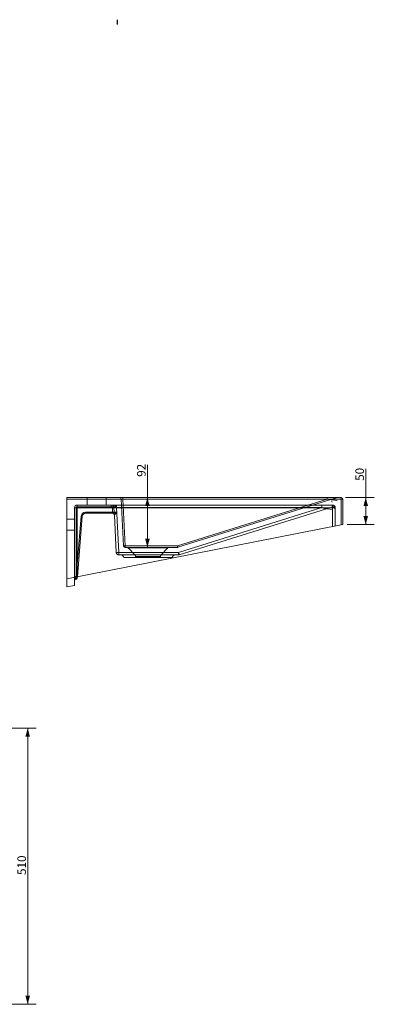
# Model space of a CAD drawing. Units: millimetres. Extents: x 287 to 2248, y 233 to 2118.
# Drawn here: x 1593 to 2248, y 300 to 2118 of the extents above; entities that cross this region are included whole.
import ezdxf
from ezdxf.lldxf.tags import DXFTag

# ---------------------------------------------------------------- set-up
doc = ezdxf.new("R2010")
doc.units = ezdxf.units.MM
doc.layers.add('1', color=7, linetype='Continuous', true_color=0xffffff)
doc.layers.add('256', color=7, linetype='Continuous', true_color=0xffffff)
doc.styles.add('Arial', font='Arial')
tags = doc.linetypes.add('DASHED', pattern=[25.72, 12.86, -12.86]).pattern_tags.tags
tags[6:7] = [DXFTag(74, 4), DXFTag(75, 0), DXFTag(340, '0'), DXFTag(46, 0.0), DXFTag(50, 0.0), DXFTag(44, 0.0), DXFTag(45, 0.0)]
tags[4:5] = [DXFTag(74, 4), DXFTag(75, 0), DXFTag(340, '0'), DXFTag(46, 0.0), DXFTag(50, 0.0), DXFTag(44, 0.0), DXFTag(45, 0.0)]
doc.dimstyles.get("Standard").update_dxf_attribs({"dimtxt": 0.18, "dimasz": 0.18, "dimexe": 0.18, "dimexo": 0.0625, "dimgap": 0.09, "dimtad": 0, "dimtih": 1, "dimtoh": 1, "dimdec": 4, "dimzin": 0, "dimdsep": 46, "dimtxsty": 'Standard', "dimcen": 0.09, "dimadec": 0, "dimazin": 0, "dimtfac": 1, "dimtdec": 4, "dimtofl": 0, "dimtmove": 0, "dimatfit": 3, "dimfxl": 0, "dimtolj": 1, "dimtzin": 0, "dimarcsym": 0})

# ---------------------------------------------------------------- blocks, each defined once
blk = doc.blocks.new('_U2')
at = {"layer": '256', "color": 252, "lineweight": 13}
for p, q in [((2232.1, 1185.7), (2232.1, 1288.8)), ((2194.7, 1235.7), (2248, 1235.7)), ((2197.7, 1185.7), (2248, 1185.7))]:
    blk.add_line(p, q, dxfattribs=at)
at = {"layer": '256', "color": 252, "lineweight": 18}
for points in [[(2232.1, 1235.7), (2236.4, 1219.8), (2227.9, 1219.8)], [(2232.1, 1185.7), (2227.9, 1201.6), (2236.4, 1201.6)]]:
    blk.add_solid(points, dxfattribs=at)
at = {"layer": '256', "color": 252, "linetype": 'Continuous', "lineweight": 13, "insert": (2228.9, 1266.5), "char_height": 15.875, "attachment_point": 7, "rotation": 90, "line_spacing_factor": 1.047437, "style": 'Arial'}
blk.add_mtext('\\fArial|b1|i0;\\W1.0000;50', dxfattribs=at)
blk = doc.blocks.new('_U3')
at = {"layer": '256', "color": 252, "lineweight": 13}
for p, q in [((1828.6, 1143.7), (1828.6, 1296.2)), ((1784.9, 1235.7), (1844.5, 1235.7))]:
    blk.add_line(p, q, dxfattribs=at)
at = {"layer": '256', "color": 252, "lineweight": 18}
for points in [[(1828.6, 1235.7), (1832.9, 1219.8), (1824.4, 1219.8)], [(1828.6, 1143.7), (1824.4, 1159.6), (1832.9, 1159.6)]]:
    blk.add_solid(points, dxfattribs=at)
at = {"layer": '256', "color": 252, "linetype": 'Continuous', "lineweight": 13, "insert": (1825.4, 1273.9), "char_height": 15.875, "attachment_point": 7, "rotation": 90, "line_spacing_factor": 1.047437, "style": 'Arial'}
blk.add_mtext('\\fArial|b1|i0;\\W1.0000;92', dxfattribs=at)
blk = doc.blocks.new('_U6')
at = {"layer": '256', "color": 252, "lineweight": 13}
for p, q in [((595.3, 809.8), (1623.3, 809.8)), ((1607.4, 299.8), (1607.4, 809.8)), ((1492.3, 299.8), (1623.3, 299.8))]:
    blk.add_line(p, q, dxfattribs=at)
at = {"layer": '256', "color": 252, "lineweight": 18}
for points in [[(1607.4, 809.8), (1611.6, 793.9), (1603.1, 793.9)], [(1607.4, 299.8), (1603.1, 315.6), (1611.6, 315.6)]]:
    blk.add_solid(points, dxfattribs=at)
at = {"layer": '256', "color": 252, "linetype": 'Continuous', "lineweight": 13, "insert": (1604.2, 538.6), "char_height": 15.875, "attachment_point": 7, "rotation": 90, "line_spacing_factor": 1.047437, "style": 'Arial'}
blk.add_mtext('\\fArial|b1|i0;\\W1.0000;510', dxfattribs=at)

msp = doc.modelspace()

# ---------------------------------------------------------------- linework, layer by layer
at = {"layer": '1', "color": 9, "linetype": 'Continuous', "lineweight": 18}
for p, q in [((1679.8, 1232.7), (1679.8, 1235.7)), ((1679.8, 1235.7), (2186.8, 1235.7)), ((1679.8, 1085.6), (1679.8, 1232.7)), ((2189.8, 1232.7), (2189.8, 1185.7)), ((2186.8, 1185.1), (1679.8, 1085.6)), ((2189.8, 1185.7), (2186.8, 1185.1)), ((1679.8, 1070.7), (1679.8, 1085.6)), ((1693.8, 1073.4), (1679.8, 1070.7)), ((1693.8, 1084), (1693.8, 1088.1)), ((1693.8, 1083.7), (1693.8, 1084)), ((1693.8, 1082.8), (1693.8, 1083.7)), ((1693.8, 1082.6), (1693.8, 1082.8)), ((1693.8, 1073.5), (1693.8, 1082.6)), ((1693.8, 1073.5), (1693.8, 1073.4)), ((1697, 1084.7), (1696, 1084.7)), ((1699.2, 1089.4), (1699, 1086.5)), ((1679.8, 1070.7), (1679.8, 1070.7))]:
    msp.add_line(p, q, dxfattribs=at)
at = {"layer": '1', "color": 13, "linetype": 'Continuous', "lineweight": 13}
for p, q in [((2186.8, 1232.7), (1679.8, 1232.7)), ((2186.8, 1235.7), (2186.8, 1232.7)), ((2186.8, 1185.1), (2186.8, 1232.7)), ((2189.8, 1232.7), (2186.8, 1232.7)), ((1679.8, 1070.7), (1693.8, 1073.5)), ((1696.8, 1089), (1696.8, 1086.6)), ((1696.8, 1086.6), (1696.8, 1085.6)), ((1696.8, 1086.6), (1697, 1086.6)), ((1697, 1086.6), (1697.2, 1089)), ((1697, 1084.7), (1697, 1086.6))]:
    msp.add_line(p, q, dxfattribs=at)
at = {"layer": '1', "color": 13, "linetype": 'DASHED', "lineweight": 13}
for p, q in [((2170.8, 1221.7), (1698.8, 1221.7)), ((1698.8, 1216.7), (1698.8, 1221.7)), ((1765.6, 1218.8), (1698.8, 1218.8)), ((1717.3, 1235.7), (1717.3, 1221.7)), ((1752.3, 1221.7), (1752.3, 1235.7)), ((1761.8, 1221.7), (1761.8, 1218.8)), ((1765.6, 1218.8), (1765.6, 1221.7)), ((1771.8, 1217), (1771.8, 1221.7)), ((1780, 1232.9), (1784.5, 1146.5)), ((1782.9, 1232.9), (1782.9, 1235.7)), ((1787.5, 1146.5), (1782.9, 1232.9)), ((1782.9, 1232.9), (2161.1, 1232.9)), ((2161.1, 1232.9), (1884.2, 1146.5)), ((1885.1, 1143.8), (2179.4, 1235.6)), ((2150.8, 1217), (2150.8, 1221.7)), ((2161.1, 1232.9), (2161.1, 1235.7)), ((2170.8, 1221.7), (2170.8, 1216.7)), ((1693.8, 1216.7), (1693.8, 1088.1)), ((1693.8, 1216.7), (1698.8, 1216.7)), ((1696.8, 1216.8), (1696.8, 1089)), ((1697.2, 1089), (1706.4, 1201.3)), ((1698.8, 1089.4), (1698.8, 1216.7)), ((1698.8, 1216.7), (2170.8, 1216.7)), ((1708.3, 1201.2), (1699.2, 1089.4)), ((1714.3, 1208.6), (1771.2, 1208.6)), ((1714.3, 1206.7), (1714.3, 1208.6)), ((1765.1, 1206.7), (1714.3, 1206.7)), ((1763.8, 1216.9), (1764.2, 1208.6)), ((1764.2, 1208.6), (1764.5, 1206.7)), ((1767.2, 1208.7), (1766.8, 1217)), ((1767.5, 1203.9), (1767.2, 1208.7)), ((1771.1, 1134.4), (1767.5, 1203.9)), ((2150.8, 1217), (1771.8, 1217)), ((1771.8, 1217), (1776.1, 1134.4)), ((1886, 1134.4), (2150.8, 1217)), ((2169.3, 1217.8), (1887.5, 1129.9)), ((2170.8, 1216.7), (2170.8, 1182)), ((2170.8, 1216.7), (2175.8, 1216.7)), ((2175.8, 1182.9), (2175.8, 1216.7)), ((1693.8, 1195.7), (1679.8, 1195.7)), ((1679.8, 1175.7), (1693.8, 1175.7)), ((1787.5, 1143.7), (1787.5, 1146.5)), ((1884.2, 1146.5), (1787.5, 1146.5)), ((1884.2, 1143.7), (1884.2, 1146.5)), ((1776.1, 1134.4), (1886, 1134.4)), ((1776.1, 1129.7), (1776.1, 1134.4)), ((1886, 1129.7), (1776.1, 1129.7)), ((1787.5, 1143.7), (1884.2, 1143.7)), ((1793, 1142.5), (1866.6, 1142.5)), ((1793, 1142.5), (1805.6, 1129.9)), ((1805.6, 1129.9), (1829.8, 1129.9)), ((1829.8, 1129.9), (1854, 1129.9)), ((1854, 1129.9), (1866.6, 1142.5)), ((1886, 1129.7), (1886, 1134.4)), ((1784.8, 1124.7), (1829.8, 1124.7)), ((1806.8, 1127), (1852.8, 1127)), ((1806.8, 1127), (1806.8, 1124.7)), ((1829.8, 1124.7), (1874.8, 1124.7)), ((1852.8, 1124.7), (1852.8, 1127)), ((1696.8, 1085.1), (1696.8, 1085.6)), ((1696.8, 1084.7), (1696.8, 1085.1))]:
    msp.add_line(p, q, dxfattribs=at)
for centre, radius, start, end in [((1698.8, 1216.7), 5, 90, 180), ((1698.8, 1216.8), 2, 90, 180), ((1761.8, 1216.7), 5, 3, 90), ((1761.8, 1216.8), 2, 3, 90), ((1777, 1232.7), 3, 3, 90), ((2170.8, 1216.7), 5, 0, 90), ((1714.3, 1200.6), 8, 90, 175.3141), ((1714.3, 1200.7), 6, 90, 175.3141), ((1764.5, 1203.7), 3, 3, 90), ((2170.8, 1213), 5, 0, 107.311), ((1787.5, 1146.7), 3, 183, 270), ((1776.1, 1134.7), 5, 183, 270), ((1779.8, 1124.7), 5, 0, 90), ((1790.1, 1139.7), 4, 45, 90), ((1802.8, 1127), 4, 0, 45), ((1856.8, 1127), 4, 135, 180), ((1869.5, 1139.7), 4, 90, 135), ((1879.8, 1124.7), 5, 90, 180), ((1884.2, 1146.7), 3, 270, 287.311), ((1886, 1134.7), 5, 270, 287.311)]:
    msp.add_arc(centre, radius, start, end, dxfattribs=at)
at = {"layer": '1', "color": 9, "linetype": 'Continuous', "lineweight": 18}
for centre, radius, start, end in [((2186.8, 1232.7), 3, 0, 90), ((1696.8, 1081.7), 3, 90, 180), ((1697, 1086.7), 2, 270, 355.3141)]:
    msp.add_arc(centre, radius, start, end, dxfattribs=at)
at = {"layer": '1', "color": 13, "linetype": 'DASHED', "lineweight": 13}
for centre, major_axis, ratio, start_param, end_param in [((1748.4, 1663.3), (-24, -458), 0.010903, 2.91533, 3.020888), ((1748.4, 1663.5), (-24, -458.1), 0.017439, 2.91533, 3.020888), ((1783, 1232.7), (-3.01, -0.16), 0.051695, 4.720561, 6.288618), ((2160.1, 1232.7), (19.3, -2.9), 0.00037, 6.280813, 7.801623), ((2170.8, 1223.5), (1.49, -5.7), 0.011229, 3.148593, 4.01688), ((2170.8, 1216.7), (0, 5), 0.230659, 0, 0.901533), ((2170.8, 1216.7), (5, 0), 0.630816, 0, 1.752699), ((1696.8, 1216.7), (3, 0), 0.034899, 1.570796, 3.141593), ((1706.4, 1201.3), (-1.99, 0.16), 0.034783, 1.573647, 3.141593), ((1763.8, 1216.8), (-3, -0.16), 0.034852, 3.141593, 4.710562), ((1764.2, 1208.5), (-3, -0.16), 0.034852, 3.141593, 4.710562), ((1765.1, 1203.7), (0, -3), 0.917156, 1.639639, 3.141593), ((1772.5, 1203.7), (-5.02, -0.16), 0.031139, 5.876324, 6.285799), ((1770, 1216.8), (2.98, 0.38), 0.034615, 1.339423, 1.566343), ((1771.8, 1216.7), (-5.02, -0.26), 0.051695, 4.720561, 4.945911), ((1771.2, 1208.5), (2.94, 0.58), 0.034238, 1.44208, 1.56403), ((2149.1, 1216.7), (32.1, -4.8), 0.00037, 0.865915, 1.518438), ((1787.5, 1146.7), (3, 0.16), 0.052264, 3.141593, 4.70965), ((1884.2, 1146.7), (0.89, -2.86), 0.015592, 4.762375, 6.283185), ((1776.1, 1134.7), (-4.99, -0.26), 0.052264, 0, 1.568057), ((1886, 1134.7), (1.49, -4.77), 0.015592, 4.762375, 6.283185), ((1696.8, 1082.6), (-3, 0), 0.818807, 4.712389, 6.283185)]:
    msp.add_ellipse(centre, major_axis=major_axis, ratio=ratio, start_param=start_param, end_param=end_param, dxfattribs=at)
at = {"layer": '1', "color": 9, "linetype": 'Continuous', "lineweight": 18}
for centre, major_axis, ratio, start_param, end_param in [((1698.8, 1089.1), (5, -0.99), 0.05619, 1.762966, 3.130514), ((1696.6, 1081.7), (0, 3), 0.999752, 0, 0.423284)]:
    msp.add_ellipse(centre, major_axis=major_axis, ratio=ratio, start_param=start_param, end_param=end_param, dxfattribs=at)
at = {"layer": '1', "color": 13, "linetype": 'Continuous', "lineweight": 13}
for centre, major_axis, ratio, start_param, end_param in [((1696.8, 1086.5), (3, 0), 0.034899, 1.570796, 3.141593), ((1696.8, 1084), (3, 0), 0.542866, 1.570796, 3.141593), ((1696, 1081.7), (0, 3), 0.998551, 0, 0.825916), ((1696.6, 1081.7), (0, 3), 0.999752, 0.423284, 1.206151), ((1697, 1086.7), (-1.99, 0.16), 0.034783, 1.573647, 3.141593)]:
    msp.add_ellipse(centre, major_axis=major_axis, ratio=ratio, start_param=start_param, end_param=end_param, dxfattribs=at)
at = {"layer": '1', "color": 13, "linetype": 'DASHED', "lineweight": 13}
for points, knots in [([(1765.6, 1221.7), (1766.8, 1221.7), (1768, 1221.2), (1769.8, 1219.6), (1770.6, 1218.4), (1770.6, 1217)], [0, 0, 0, 0, 0.5, 0.5, 1, 1, 1, 1]), ([(1770, 1216.9), (1769.9, 1217.1), (1769.8, 1217.3), (1769.5, 1217.6), (1769.3, 1217.7), (1768.8, 1218), (1768.4, 1218.2), (1767.2, 1218.6), (1766.4, 1218.8), (1765.6, 1218.8)], [0, 0, 0, 0, 0.125, 0.125, 0.25, 0.25, 0.5, 0.5, 1, 1, 1, 1]), ([(2179.4, 1235.6), (2179.4, 1235.6), (2179.4, 1235.6), (2179.4, 1235.6), (2179.4, 1235.6), (2179.6, 1235.6), (2179.7, 1235.7), (2179.8, 1235.7), (2179.8, 1235.7), (2179.8, 1235.7)], [0, 0, 0, 0, 0.007907, 0.007907, 0.122878, 0.122878, 0.565161, 0.565161, 1, 1, 1, 1]), ([(1765.1, 1206.7), (1765.4, 1206.7), (1765.7, 1206.7), (1766.6, 1206.9), (1767.1, 1207), (1768.4, 1207.4), (1769.1, 1207.6), (1770.1, 1208), (1770.3, 1208.1), (1770.6, 1208.2), (1770.8, 1208.2), (1771, 1208.3), (1771.1, 1208.4), (1771.2, 1208.5), (1771.2, 1208.5), (1771.2, 1208.5), (1771.2, 1208.5), (1771.2, 1208.6), (1771.2, 1208.6), (1771.2, 1208.6), (1771.2, 1208.6), (1771.2, 1208.6), (1771.2, 1208.6), (1771.2, 1208.6)], [0, 0, 0, 0, 0.168378, 0.168378, 0.413714, 0.413714, 0.775602, 0.775602, 0.866398, 0.866398, 0.92421, 0.92421, 0.975063, 0.975063, 0.982053, 0.982053, 0.989157, 0.989157, 0.989982, 0.989982, 0.994951, 0.994951, 1, 1, 1, 1]), ([(1771.6, 1208.7), (1771.6, 1208.4), (1771.5, 1208.1), (1771.2, 1207.6), (1771.1, 1207.3), (1770.5, 1206.6), (1770.2, 1206.1), (1769.5, 1205.2), (1769.1, 1204.8), (1768.4, 1204.2), (1768.1, 1203.9), (1767.9, 1203.9)], [0, 0, 0, 0, 0.125, 0.125, 0.25, 0.25, 0.5, 0.5, 0.75, 0.75, 1, 1, 1, 1]), ([(1696.6, 1084.7), (1696.6, 1084.7), (1696.7, 1084.7), (1696.7, 1084.8), (1696.8, 1084.9), (1696.8, 1085), (1696.8, 1085), (1696.8, 1085.1)], [0, 0, 0, 0, 0.467166, 0.467166, 0.916267, 0.916267, 1, 1, 1, 1])]:
    msp.add_open_spline(points, degree=3, knots=knots, dxfattribs=at)
msp.add_open_spline([(2179.4, 1235.6), (2180.3, 1235.7)], degree=1, dxfattribs=at)
msp.add_open_spline([(2179.4, 1235.6), (2180.3, 1235.7)], degree=1, dxfattribs=at)
at = {"layer": '1', "color": 9, "linetype": 'Continuous', "lineweight": 18}
msp.add_open_spline([(1693.8, 1082.6), (1693.8, 1082.6), (1693.8, 1082.6), (1693.8, 1082.7), (1693.8, 1082.8), (1693.8, 1082.8)], degree=3, knots=[0, 0, 0, 0, 0.081441, 0.723002, 1, 1, 1, 1], dxfattribs=at)
at = {"layer": '1', "color": 13, "linetype": 'Continuous', "lineweight": 13}
msp.add_open_spline([(1696.8, 1085.6), (1696.8, 1085.6), (1696.8, 1085.5), (1696.8, 1085.4), (1696.7, 1085.3), (1696.6, 1085.1), (1696.6, 1085.1), (1696.4, 1085), (1696.2, 1084.9), (1696.1, 1084.8), (1696, 1084.7), (1696, 1084.7), (1696, 1084.7), (1696, 1084.7), (1696, 1084.7), (1696, 1084.7)], degree=3, knots=[0, 0, 0, 0, 0.070611, 0.070611, 0.278362, 0.278362, 0.354798, 0.354798, 0.715105, 0.715105, 0.861148, 0.861148, 0.968538, 0.968538, 1, 1, 1, 1], dxfattribs=at)

# ---------------------------------------------------------------- dimensions: what is measured, and where the dimension line sits
at = {"layer": '256', "color": 252, "linetype": 'Continuous', "lineweight": 13}
for base, p1, p2, picture, middle in [((1828.6, 1235.7), (1835.8, 1143.7), (1777, 1235.7), '_U3', (1828.6, 1404.7)), ((2232.1, 1185.7), (2186.8, 1235.7), (2189.8, 1185.7), '_U2', (2232.1, 1404.8)), ((1607.4, 809.8), (1484.4, 299.8), (587.4, 809.8), '_U6', (1607.4, 554.8))]:
    dim = msp.add_linear_dim(base=base, p1=p1, p2=p2, angle=90, dimstyle='Standard', override={"dimtxt": 15.875, "dimasz": 15.875, "dimexe": 15.875, "dimexo": 7.9375, "dimgap": 7.9375, "dimtad": 1, "dimtih": 0, "dimtoh": 0, "dimdec": 0, "dimlfac": 1, "dimzin": 8, "dimdsep": 44, "dimlunit": 2, "dimtxsty": 'Arial', "dimsah": 1, "dimse1": 0, "dimse2": 0, "dimsd1": 0, "dimsd2": 0, "dimclrd": 252, "dimclre": 252, "dimclrt": 252, "dimtol": 0, "dimtm": -0.1, "dimtfac": 0.2, "dimtdec": 2, "dimtofl": 1, "dimtmove": 0, "dimatfit": 2, "dimtzin": 8, "dimlwd": 13, "dimlwe": 13}, dxfattribs=at)
    dim.commit()
    dim.dimension.update_dxf_attribs({"geometry": picture, "text_midpoint": middle, "dimtype": 160})

doc.saveas('drawing.dxf')
